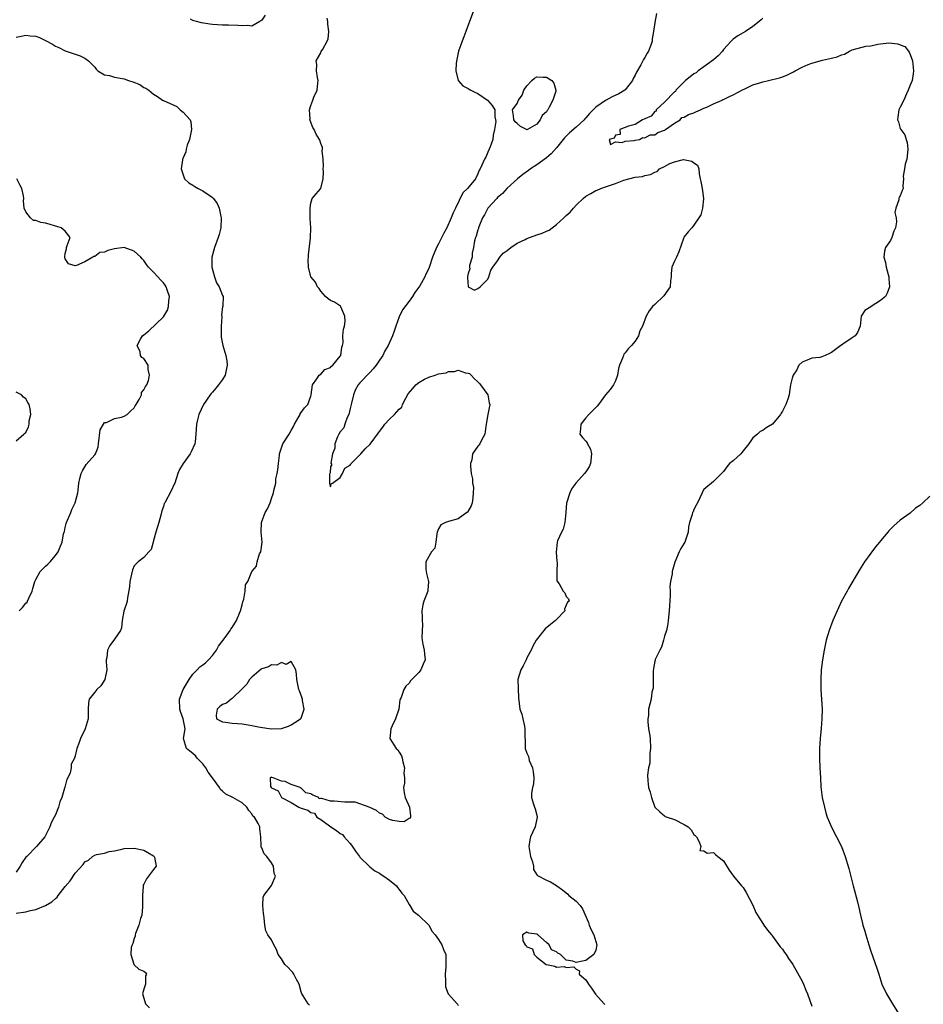
# Model space of a CAD drawing. Units: inches. Extents: x 2562000 to 2565000, y 1527000 to 1530000.
# Drawn here: x 2563066 to 2563250, y 1528013 to 1528213 of the extents above; entities that cross this region are included whole.
import ezdxf

# ---------------------------------------------------------------- set-up
doc = ezdxf.new("R2010")
doc.units = ezdxf.units.IN
doc.header["$MEASUREMENT"] = 0
doc.layers.add('LD25621527_2ft', color=254, linetype='Continuous')

msp = doc.modelspace()

# ---------------------------------------------------------------- linework, layer by layer
at = {"layer": 'LD25621527_2ft'}
for points, elevation in [([(2563115.68, 1528214.32), (2563115, 1528213.29), (2563114.85, 1528213.15), (2563114.62, 1528213), (2563113, 1528212.07), (2563112.18, 1528212.18), (2563111, 1528212.1), (2563110.2, 1528212.2), (2563108.25, 1528212.25), (2563107, 1528212.26), (2563105, 1528212.37), (2563104.45, 1528212.45), (2563102.74, 1528212.74), (2563101.72, 1528213), (2563101.18, 1528213.17), (2563101, 1528213.24), (2563100.49, 1528213.51)], 8022), ([(2563158.03, 1528215), (2563157.27, 1528213), (2563156.57, 1528211), (2563156.14, 1528209.86), (2563155.78, 1528209), (2563155.04, 1528207), (2563154.73, 1528205.27), (2563154.56, 1528204.56), (2563154.51, 1528203), (2563154.97, 1528200.97), (2563155.94, 1528199.94), (2563157, 1528199.36), (2563157.21, 1528199.21), (2563157.58, 1528199), (2563158.54, 1528198.54), (2563159, 1528198.36), (2563160.99, 1528196.99), (2563161.92, 1528195.92), (2563162.44, 1528195), (2563162.43, 1528193.57), (2563162.58, 1528193), (2563162.64, 1528192.64), (2563162.42, 1528191), (2563162.15, 1528189.85), (2563162.08, 1528189), (2563161.49, 1528187.49), (2563161.32, 1528187), (2563161, 1528186.41), (2563160.62, 1528185.38), (2563160.34, 1528185), (2563159.78, 1528183.78), (2563159.45, 1528183), (2563159.28, 1528182.72), (2563159, 1528181.97), (2563158.49, 1528181), (2563156.91, 1528179), (2563155.91, 1528178.09), (2563154.48, 1528175), (2563153.96, 1528174.04), (2563153.59, 1528173), (2563152.66, 1528171), (2563152.09, 1528169.91), (2563151, 1528167.73), (2563150.58, 1528167), (2563149.75, 1528165), (2563149.15, 1528163.15), (2563149, 1528162.74), (2563148.42, 1528161.58), (2563148.18, 1528161), (2563147.16, 1528159.16), (2563147, 1528158.9), (2563146.18, 1528157.82), (2563145.69, 1528157), (2563145, 1528156.04), (2563143.68, 1528154.32), (2563143, 1528152.85), (2563142.32, 1528151), (2563141.96, 1528149.96), (2563141.6, 1528149), (2563140.71, 1528147), (2563140.08, 1528145.92), (2563139.64, 1528145), (2563139, 1528144.03), (2563138.28, 1528143), (2563137.71, 1528142.29), (2563137, 1528141.56), (2563135, 1528139.41), (2563134.66, 1528139), (2563134.04, 1528137.96), (2563133.67, 1528137), (2563133.28, 1528135.28), (2563133, 1528134.23), (2563132.7, 1528133), (2563132.4, 1528132.4), (2563131.89, 1528131), (2563131.73, 1528130.27), (2563131, 1528129.46), (2563130.7, 1528129), (2563130.41, 1528128.41), (2563129.87, 1528127), (2563129.86, 1528126.14), (2563129.43, 1528125), (2563129.07, 1528123.07), (2563129.28, 1528122.72), (2563129, 1528122.4), (2563128.9, 1528121.1), (2563128.81, 1528120.81), (2563128.83, 1528119), (2563129, 1528118.25), (2563129.14, 1528118.86), (2563129.41, 1528119), (2563131, 1528120.14), (2563131.44, 1528121), (2563131.92, 1528122.08), (2563133, 1528122.68), (2563133.12, 1528122.88), (2563133.23, 1528123), (2563135.19, 1528125), (2563136.03, 1528125.97), (2563137.05, 1528126.95), (2563138.74, 1528129.26), (2563139, 1528129.54), (2563139.63, 1528130.37), (2563140.08, 1528131), (2563141, 1528132.02), (2563142.02, 1528133), (2563143, 1528134.06), (2563143.5, 1528134.5), (2563143.68, 1528135), (2563144.31, 1528136.31), (2563144.81, 1528137.19), (2563145.75, 1528138.25), (2563146.36, 1528139), (2563147, 1528139.52), (2563148.16, 1528140.16), (2563149, 1528140.56), (2563150.3, 1528141), (2563151, 1528141.26), (2563152.53, 1528141.47), (2563153, 1528141.74), (2563154.27, 1528141.73), (2563155, 1528141.98), (2563156.5, 1528141.5), (2563157, 1528141.43), (2563157.3, 1528141.3), (2563157.61, 1528141), (2563158.28, 1528140.28), (2563159, 1528139.63), (2563159.32, 1528139.32), (2563159.57, 1528139), (2563161.01, 1528137), (2563161.33, 1528135.33), (2563161.44, 1528135), (2563161.35, 1528134.65), (2563161, 1528133), (2563160.69, 1528131), (2563160.49, 1528129.51), (2563160.45, 1528129), (2563159.73, 1528127.73), (2563159.38, 1528127), (2563159.23, 1528126.77), (2563159, 1528126.56), (2563157.93, 1528125), (2563157.75, 1528123.75), (2563157.53, 1528123), (2563157.53, 1528122.47), (2563157.63, 1528121), (2563157.89, 1528119.89), (2563157.91, 1528119), (2563158.13, 1528118.13), (2563158.07, 1528117), (2563158, 1528116), (2563157.82, 1528115), (2563157.61, 1528114.39), (2563156.88, 1528113.12), (2563156.76, 1528113), (2563155, 1528111.71), (2563153, 1528111.18), (2563152.43, 1528111), (2563151.49, 1528110.51), (2563151, 1528109.7), (2563150.72, 1528109), (2563150.65, 1528108.65), (2563150.43, 1528107), (2563150.21, 1528105.79), (2563149.57, 1528105), (2563148.38, 1528103), (2563148.43, 1528101.57), (2563148.48, 1528101), (2563148.57, 1528100.57), (2563148.92, 1528099), (2563148.82, 1528097.18), (2563148.79, 1528097), (2563148.01, 1528095), (2563147.79, 1528094.21), (2563147.61, 1528093), (2563147.64, 1528091.64), (2563147.67, 1528091), (2563147.76, 1528090.24), (2563147.59, 1528087.59), (2563147.63, 1528087), (2563147.77, 1528086.23), (2563148.04, 1528085), (2563148.16, 1528084.16), (2563148.27, 1528083), (2563147.85, 1528082.15), (2563147.42, 1528081), (2563147, 1528080.41), (2563145.59, 1528079), (2563145.28, 1528078.72), (2563145, 1528078.28), (2563144.34, 1528077.66), (2563143.96, 1528077), (2563143.37, 1528075.37), (2563143.18, 1528075), (2563143.13, 1528074.87), (2563142.88, 1528073), (2563142.25, 1528071), (2563141.55, 1528069.55), (2563141.31, 1528069), (2563141.1, 1528067), (2563142.35, 1528065), (2563142.69, 1528064.69), (2563143, 1528064.24), (2563143.48, 1528063.48), (2563143.59, 1528063), (2563143.72, 1528062.28), (2563144.05, 1528061), (2563143.96, 1528059.96), (2563144.04, 1528059), (2563144.1, 1528057.9), (2563143.84, 1528057), (2563143.97, 1528055.97), (2563144.22, 1528055), (2563145.11, 1528053), (2563145.26, 1528051.26), (2563145.27, 1528051), (2563145.22, 1528050.78), (2563145, 1528050.69), (2563143.99, 1528050.01), (2563143, 1528050.07), (2563141.71, 1528050.29), (2563141, 1528050.53), (2563140.11, 1528051), (2563139.61, 1528051.61), (2563139, 1528051.8), (2563138.35, 1528052.35), (2563136.89, 1528053), (2563135, 1528053.72), (2563134.01, 1528054.01), (2563133, 1528054.05), (2563131.94, 1528054.06), (2563129.75, 1528054.25), (2563129, 1528054.23), (2563127.21, 1528054.79), (2563127, 1528054.77), (2563126.7, 1528054.7), (2563126.65, 1528055), (2563125.43, 1528055.43), (2563125, 1528055.72), (2563123.96, 1528055.96), (2563123, 1528056.91), (2563122.88, 1528056.88), (2563122.85, 1528057), (2563121, 1528057.63), (2563119.76, 1528058.24), (2563119, 1528058.31), (2563117.3, 1528059), (2563117.05, 1528059.05), (2563117, 1528059.1), (2563116.72, 1528059), (2563116.79, 1528057.21), (2563116.94, 1528057), (2563117, 1528056.93), (2563118.32, 1528056.32), (2563119.01, 1528055), (2563121, 1528053.95), (2563122.58, 1528053), (2563123, 1528052.79), (2563124.38, 1528052.38), (2563125, 1528051.91), (2563125.77, 1528051.77), (2563126.23, 1528051), (2563127, 1528050.51), (2563128.8, 1528049.2), (2563129.04, 1528049.04), (2563129.08, 1528049), (2563130.24, 1528048.24), (2563131, 1528047.65), (2563131.42, 1528047.42), (2563131.76, 1528047), (2563133, 1528045.61), (2563133.31, 1528045.31), (2563134.07, 1528044.07), (2563134.88, 1528043), (2563135, 1528042.82), (2563136.93, 1528040.93), (2563137, 1528040.9), (2563138.06, 1528040.06), (2563139, 1528039.57), (2563139.34, 1528039.34), (2563139.88, 1528039), (2563141, 1528038.16), (2563142.47, 1528037), (2563142.67, 1528036.67), (2563143, 1528036.25), (2563143.5, 1528035.5), (2563144.01, 1528035), (2563145, 1528033.23), (2563145.18, 1528033), (2563145.83, 1528031.83), (2563146.93, 1528031), (2563149, 1528028.96), (2563149.72, 1528027.72), (2563150.33, 1528027), (2563151, 1528026.05), (2563151.66, 1528025), (2563152.01, 1528024.01), (2563152.51, 1528023), (2563152.45, 1528021.55), (2563152.5, 1528021), (2563152.48, 1528020.48), (2563152.33, 1528019), (2563152.42, 1528017.58), (2563152.39, 1528017), (2563152.44, 1528016.44), (2563152.98, 1528015), (2563154.88, 1528012.88), (2563155, 1528012.63)], 8020), ([(2563195.36, 1528214.64), (2563195, 1528212.83), (2563194.74, 1528211), (2563194.49, 1528209.51), (2563194.47, 1528209), (2563194.22, 1528208.22), (2563193.77, 1528207), (2563193.46, 1528206.54), (2563193, 1528205.68), (2563192.73, 1528205.27), (2563192.61, 1528205), (2563192.16, 1528204.16), (2563191.29, 1528202.71), (2563191, 1528202.11), (2563190.59, 1528201.41), (2563190.45, 1528201), (2563189, 1528199.11), (2563188.9, 1528199), (2563187.73, 1528198.27), (2563186.34, 1528197.66), (2563185.14, 1528197), (2563185, 1528196.94), (2563183, 1528195.55), (2563182.48, 1528195), (2563181.73, 1528194.27), (2563181, 1528193.4), (2563180.8, 1528193.2), (2563180.64, 1528193), (2563179, 1528191.5), (2563177.67, 1528190.33), (2563177, 1528189.64), (2563176.67, 1528189.33), (2563175, 1528187.26), (2563173.93, 1528186.07), (2563173, 1528185.28), (2563171, 1528183.8), (2563169.71, 1528183), (2563169.3, 1528182.7), (2563168.13, 1528181.87), (2563167.09, 1528181), (2563165, 1528179.04), (2563164.02, 1528177.98), (2563163, 1528177.14), (2563162.85, 1528177), (2563161.02, 1528175), (2563160.34, 1528173.66), (2563159.97, 1528173), (2563159.2, 1528171.2), (2563159.14, 1528171), (2563159.12, 1528170.88), (2563159, 1528170.6), (2563158.67, 1528169.33), (2563158.52, 1528169), (2563158.32, 1528168.33), (2563158.12, 1528167), (2563157.84, 1528165.84), (2563157.81, 1528165), (2563157.33, 1528163.33), (2563157.31, 1528163), (2563157.34, 1528162.66), (2563157, 1528161.68), (2563156.92, 1528161.08), (2563156.86, 1528160.86), (2563157, 1528159), (2563158.33, 1528158.33), (2563159, 1528158.61), (2563159.19, 1528158.81), (2563159.48, 1528159), (2563161, 1528160.52), (2563161.26, 1528161), (2563161.65, 1528162.35), (2563162.03, 1528163), (2563163, 1528164.25), (2563163.49, 1528165), (2563164.14, 1528165.86), (2563165, 1528166.36), (2563165.72, 1528167), (2563167, 1528167.89), (2563168.64, 1528168.64), (2563169, 1528168.82), (2563171, 1528169.54), (2563172.1, 1528169.9), (2563173, 1528170.33), (2563173.5, 1528170.5), (2563175, 1528171.64), (2563176.5, 1528173), (2563177, 1528173.5), (2563177.82, 1528174.18), (2563178.47, 1528175), (2563179, 1528175.58), (2563180.47, 1528177), (2563181, 1528177.45), (2563182, 1528178), (2563183, 1528178.6), (2563183.32, 1528178.68), (2563184.01, 1528179), (2563185, 1528179.34), (2563185.57, 1528179.57), (2563187, 1528180.01), (2563188.69, 1528180.69), (2563189.75, 1528181), (2563191, 1528181.3), (2563192.52, 1528181.48), (2563193, 1528181.68), (2563194.15, 1528181.85), (2563195, 1528182.36), (2563195.5, 1528182.5), (2563195.96, 1528183), (2563197, 1528183.48), (2563198.08, 1528184.08), (2563199, 1528184.43), (2563200.88, 1528184.88), (2563202.59, 1528184.59), (2563203, 1528184.2), (2563203.74, 1528183.74), (2563204.01, 1528183), (2563204.04, 1528181.96), (2563204.25, 1528181), (2563204.41, 1528180.41), (2563204.67, 1528179), (2563204.95, 1528177), (2563204.93, 1528176.93), (2563204.7, 1528175), (2563204.37, 1528173.63), (2563204.01, 1528173), (2563203, 1528171.51), (2563202.58, 1528171), (2563201.79, 1528170.21), (2563200.92, 1528169.08), (2563200.85, 1528168.85), (2563199.88, 1528166.12), (2563199.41, 1528165), (2563199, 1528164.22), (2563198.51, 1528163), (2563198.33, 1528161.67), (2563198.34, 1528161), (2563198.2, 1528160.2), (2563198.14, 1528159), (2563196.85, 1528157.15), (2563195, 1528155.39), (2563194.56, 1528155), (2563193.9, 1528154.1), (2563193.29, 1528153), (2563192.51, 1528151), (2563192, 1528150), (2563191.68, 1528149), (2563191, 1528147.93), (2563190.26, 1528147), (2563189.62, 1528146.38), (2563189, 1528145.53), (2563188.75, 1528145.25), (2563188.62, 1528145), (2563188.46, 1528144.45), (2563187.83, 1528143), (2563187.66, 1528142.34), (2563187.44, 1528141), (2563187, 1528139.82), (2563186.58, 1528139), (2563185.91, 1528138.09), (2563185, 1528137.02), (2563183.54, 1528135), (2563183.32, 1528134.68), (2563183, 1528134.39), (2563181.56, 1528133), (2563181, 1528132.31), (2563179.97, 1528131), (2563179.92, 1528130.08), (2563179.76, 1528129), (2563180.28, 1528128.28), (2563181, 1528127.53), (2563181.23, 1528127.23), (2563181.29, 1528127), (2563181.92, 1528125.92), (2563182.15, 1528125), (2563181.91, 1528123), (2563181.66, 1528122.34), (2563181, 1528121.29), (2563180.68, 1528121), (2563178.96, 1528119), (2563178.11, 1528117.89), (2563177.75, 1528117), (2563177.04, 1528114.96), (2563176.89, 1528113.11), (2563176.89, 1528113), (2563176.7, 1528111), (2563176.4, 1528109.6), (2563176.05, 1528109), (2563175.24, 1528107.24), (2563175.17, 1528107), (2563174.97, 1528104.97), (2563175.11, 1528103.11), (2563175.15, 1528102.85), (2563175.1, 1528101), (2563175.11, 1528099.11), (2563175.52, 1528098.48), (2563176.39, 1528097), (2563176.7, 1528096.7), (2563177, 1528095.9), (2563177.42, 1528095.42), (2563177.57, 1528095), (2563177.22, 1528094.77), (2563177, 1528094.15), (2563176.67, 1528093.33), (2563176.71, 1528093), (2563175, 1528091.22), (2563174.82, 1528091), (2563173.76, 1528090.24), (2563172.67, 1528089.33), (2563170.84, 1528087), (2563170.19, 1528085.81), (2563169.82, 1528085), (2563169, 1528083.4), (2563168.83, 1528083), (2563168.21, 1528081.79), (2563167.77, 1528081), (2563167.15, 1528079), (2563167.28, 1528075.28), (2563167.57, 1528073), (2563167.95, 1528071.95), (2563168.18, 1528071), (2563168.47, 1528069.53), (2563168.59, 1528069), (2563168.55, 1528068.55), (2563168.66, 1528065.34), (2563168.62, 1528065), (2563169, 1528064.01), (2563169.32, 1528063.32), (2563169.35, 1528063), (2563169.47, 1528062.53), (2563170.12, 1528061), (2563170.23, 1528060.23), (2563170.38, 1528059), (2563170.33, 1528057.67), (2563170.14, 1528057), (2563169.89, 1528055.89), (2563169.89, 1528055), (2563170.34, 1528053.66), (2563170.54, 1528053), (2563170.67, 1528052.67), (2563171.09, 1528051.09), (2563171.1, 1528051), (2563170.67, 1528049), (2563169.73, 1528047), (2563169.6, 1528046.4), (2563169.35, 1528045), (2563169.75, 1528043), (2563170.13, 1528041.87), (2563170.33, 1528041), (2563170.36, 1528040.36), (2563171, 1528039.26), (2563171.11, 1528039.11), (2563173, 1528038.17), (2563173.82, 1528037.82), (2563175, 1528037.1), (2563175.09, 1528037), (2563176.2, 1528036.2), (2563177.29, 1528035.29), (2563177.55, 1528035), (2563179, 1528033.88), (2563179.8, 1528033), (2563180.33, 1528032.33), (2563181.51, 1528029.51), (2563181.67, 1528029), (2563182.04, 1528028.04), (2563182.59, 1528027), (2563183.21, 1528025), (2563183, 1528023.92), (2563182.63, 1528023), (2563181, 1528021.77), (2563180.32, 1528021.68), (2563179, 1528021.37), (2563178.32, 1528021.68), (2563177, 1528021.83), (2563175.83, 1528023), (2563175.28, 1528023.28), (2563175, 1528023.55), (2563173.98, 1528023.98), (2563173.5, 1528025), (2563173, 1528025.48), (2563171.22, 1528027), (2563171, 1528027.15), (2563169.39, 1528027.39), (2563169, 1528027.59), (2563168.11, 1528027), (2563168.17, 1528025.83), (2563168.66, 1528025), (2563168.85, 1528024.85), (2563169, 1528024.59), (2563170.14, 1528024.14), (2563170.45, 1528023), (2563171, 1528022.48), (2563172.91, 1528021), (2563173, 1528020.95), (2563174.66, 1528020.66), (2563175, 1528020.47), (2563176.58, 1528020.58), (2563177, 1528020.38), (2563178.51, 1528020.51), (2563179, 1528020.05), (2563179.66, 1528019.66), (2563179.59, 1528019), (2563181, 1528017.85), (2563181.52, 1528017), (2563182.15, 1528016.15), (2563182.96, 1528014.96), (2563184.71, 1528013), (2563184.84, 1528012.84)], 8018), ([(2563124.72, 1528012.72), (2563124.45, 1528013), (2563123.42, 1528014.58), (2563123.16, 1528015), (2563123, 1528015.41), (2563122.59, 1528017), (2563122.07, 1528017.93), (2563121.55, 1528019), (2563121.35, 1528019.35), (2563121, 1528019.66), (2563120.35, 1528020.35), (2563119.68, 1528021), (2563119, 1528022.12), (2563118.37, 1528023), (2563118.01, 1528024.01), (2563117.46, 1528025), (2563117, 1528026), (2563116.27, 1528027), (2563115.81, 1528027.81), (2563115.65, 1528029), (2563115.53, 1528030.47), (2563115.4, 1528031), (2563115.39, 1528031.39), (2563115.21, 1528033), (2563115.29, 1528034.71), (2563115.44, 1528035), (2563117, 1528037.05), (2563117.83, 1528039), (2563117.51, 1528039.51), (2563117.4, 1528041), (2563117, 1528041.69), (2563116.02, 1528043), (2563115.53, 1528043.53), (2563115, 1528044.71), (2563114.9, 1528044.9), (2563114.88, 1528045), (2563114.89, 1528045.11), (2563114.8, 1528047), (2563114.64, 1528048.63), (2563114.62, 1528049), (2563114.28, 1528049.72), (2563113.51, 1528051), (2563113.22, 1528051.22), (2563113, 1528051.63), (2563112.35, 1528052.35), (2563111.99, 1528053), (2563111, 1528053.88), (2563109.14, 1528055), (2563107.7, 1528055.7), (2563107, 1528056.31), (2563106.61, 1528056.61), (2563106.39, 1528057), (2563104.97, 1528059), (2563104.12, 1528060.12), (2563103.6, 1528061), (2563103, 1528061.83), (2563101.83, 1528063), (2563101.49, 1528063.49), (2563101, 1528063.98), (2563100.39, 1528064.39), (2563099.66, 1528065), (2563099.09, 1528067), (2563099.43, 1528069), (2563098.99, 1528071), (2563098.47, 1528072.47), (2563098.35, 1528073), (2563098.25, 1528075), (2563099, 1528076.99), (2563100.21, 1528079), (2563101, 1528080.07), (2563101.87, 1528081), (2563102.41, 1528081.59), (2563103, 1528081.99), (2563103.56, 1528082.44), (2563104.14, 1528083), (2563105, 1528083.9), (2563105.82, 1528085), (2563106.22, 1528085.78), (2563107.54, 1528087.54), (2563108.58, 1528089), (2563108.72, 1528089.28), (2563109, 1528089.6), (2563109.84, 1528091), (2563110.49, 1528092.5), (2563110.69, 1528093), (2563111, 1528094.23), (2563111.14, 1528094.86), (2563111.36, 1528095.36), (2563111.62, 1528097), (2563111.7, 1528098.3), (2563112.16, 1528099), (2563112.97, 1528101), (2563113.91, 1528102.09), (2563114.05, 1528103), (2563114.58, 1528104.58), (2563114.79, 1528105), (2563115.06, 1528107), (2563114.9, 1528109), (2563114.94, 1528111), (2563115.71, 1528113), (2563116.2, 1528113.8), (2563116.7, 1528115), (2563117, 1528115.9), (2563117.42, 1528117), (2563117.48, 1528117.48), (2563117.84, 1528119), (2563117.89, 1528119.89), (2563118.17, 1528121), (2563118.31, 1528121.69), (2563118.41, 1528123), (2563118.62, 1528124.62), (2563118.64, 1528125), (2563119, 1528126.22), (2563119.2, 1528126.8), (2563119.32, 1528127), (2563120.6, 1528129), (2563121, 1528129.7), (2563121.44, 1528130.56), (2563121.69, 1528131), (2563122.65, 1528132.65), (2563122.81, 1528133), (2563122.86, 1528133.14), (2563123.68, 1528134.32), (2563124.4, 1528135), (2563125, 1528136.73), (2563125.06, 1528137), (2563125.33, 1528139), (2563126.22, 1528140.22), (2563126.69, 1528141), (2563127, 1528141.2), (2563127.86, 1528142.14), (2563129, 1528142.58), (2563129.19, 1528142.81), (2563129.46, 1528143), (2563131, 1528144.83), (2563131.1, 1528145), (2563131.32, 1528146.68), (2563131.44, 1528147), (2563131.55, 1528147.55), (2563131.49, 1528149), (2563131.65, 1528150.35), (2563131.85, 1528151), (2563131.97, 1528151.97), (2563131.95, 1528153), (2563131.09, 1528154.91), (2563131.05, 1528155.05), (2563129.84, 1528155.84), (2563129, 1528156.23), (2563128.54, 1528156.54), (2563127.98, 1528157), (2563127, 1528158.11), (2563126.67, 1528158.67), (2563126.38, 1528159), (2563125.95, 1528159.95), (2563125.02, 1528161), (2563124.5, 1528163), (2563124.46, 1528164.46), (2563124.5, 1528165), (2563124.51, 1528165.49), (2563124.96, 1528168.96), (2563125, 1528171), (2563124.87, 1528172.87), (2563124.89, 1528173.11), (2563124.83, 1528175), (2563125, 1528176.04), (2563125.28, 1528177), (2563126.11, 1528177.89), (2563127.01, 1528178.99), (2563127.53, 1528181), (2563127.6, 1528182.4), (2563127.52, 1528183), (2563127.58, 1528183.58), (2563127.51, 1528185), (2563127.32, 1528186.68), (2563127.4, 1528187), (2563127.34, 1528187.34), (2563127, 1528188.15), (2563126.82, 1528188.82), (2563126.74, 1528189), (2563126.1, 1528190.1), (2563125.67, 1528191), (2563125.43, 1528191.43), (2563124.84, 1528192.84), (2563124.82, 1528193), (2563124.83, 1528193.17), (2563124.74, 1528195), (2563125, 1528195.94), (2563125.39, 1528197), (2563125.63, 1528197.63), (2563126.26, 1528199), (2563126.45, 1528200.45), (2563126.52, 1528201), (2563126.36, 1528201.64), (2563126.18, 1528203), (2563126.23, 1528204.23), (2563126.06, 1528205), (2563127, 1528206.62), (2563127.12, 1528206.88), (2563127.41, 1528207.41), (2563128.34, 1528209), (2563128.53, 1528209.47), (2563128.69, 1528211), (2563128.46, 1528212.46), (2563128.48, 1528213), (2563128.3, 1528213.7)], 8022), ([(2563217, 1528213.72), (2563216.66, 1528213.34), (2563216.28, 1528213), (2563215, 1528211.98), (2563213.46, 1528211), (2563211.93, 1528210.07), (2563211, 1528209.42), (2563210.55, 1528209), (2563209, 1528207.29), (2563208.77, 1528207), (2563207.95, 1528206.05), (2563207, 1528205.22), (2563205, 1528203.75), (2563203.87, 1528203), (2563203.41, 1528202.59), (2563203, 1528202.35), (2563202.24, 1528201.76), (2563201.3, 1528201), (2563201, 1528200.73), (2563199.31, 1528199), (2563199.21, 1528198.79), (2563199, 1528198.66), (2563197, 1528196.61), (2563195.32, 1528195), (2563195.27, 1528194.73), (2563195, 1528194.69), (2563194.25, 1528193.75), (2563193, 1528193.19), (2563192.88, 1528193.12), (2563192.51, 1528193), (2563191, 1528192.07), (2563189.69, 1528191.69), (2563187.93, 1528191), (2563187.99, 1528190.01), (2563187, 1528189.86), (2563186.72, 1528189.28), (2563185.73, 1528189), (2563185.99, 1528187.99), (2563187, 1528188.5), (2563188.38, 1528188.38), (2563189, 1528188.62), (2563190.79, 1528188.79), (2563191, 1528188.86), (2563191.89, 1528189), (2563192.6, 1528189.4), (2563193, 1528189.3), (2563194.06, 1528189.94), (2563195, 1528189.94), (2563195.61, 1528190.39), (2563197, 1528190.87), (2563197.21, 1528191), (2563199, 1528192.34), (2563200.16, 1528193), (2563200.54, 1528193.46), (2563201, 1528193.51), (2563201.9, 1528194.1), (2563203, 1528194.43), (2563203.39, 1528194.61), (2563204.34, 1528195), (2563205, 1528195.34), (2563205.6, 1528195.6), (2563207, 1528196.27), (2563208.71, 1528197), (2563208.89, 1528197.11), (2563209, 1528197.13), (2563210.25, 1528197.75), (2563211, 1528198.05), (2563213, 1528199.14), (2563213.24, 1528199.24), (2563215, 1528200.13), (2563216.61, 1528200.61), (2563217, 1528200.76), (2563218.15, 1528201), (2563220.44, 1528201.56), (2563221, 1528201.75), (2563221.93, 1528202.07), (2563223, 1528202.66), (2563223.25, 1528202.75), (2563223.62, 1528203), (2563225, 1528203.73), (2563226.27, 1528204.27), (2563227, 1528204.54), (2563229.13, 1528205.13), (2563231, 1528205.54), (2563232.17, 1528205.83), (2563233, 1528206.23), (2563233.63, 1528206.37), (2563234.68, 1528207), (2563235.21, 1528207.21), (2563237.96, 1528207.96), (2563239, 1528208.09), (2563240.41, 1528208.41), (2563241, 1528208.45), (2563242.64, 1528208.64), (2563244.48, 1528208.48), (2563245, 1528208.23), (2563245.89, 1528207.89), (2563246.64, 1528207), (2563246.78, 1528206.78), (2563247, 1528206.26), (2563247.49, 1528205), (2563247.62, 1528203.62), (2563247.71, 1528203), (2563247.65, 1528202.35), (2563247.39, 1528201), (2563247, 1528200.04), (2563246.63, 1528199), (2563246.29, 1528198.29), (2563245.73, 1528197), (2563245, 1528195.6), (2563244.71, 1528195), (2563244.5, 1528193.5), (2563244.4, 1528193), (2563244.6, 1528192.6), (2563245, 1528191.22), (2563245.08, 1528191.08), (2563245.1, 1528191), (2563245.93, 1528189.93), (2563246.16, 1528189), (2563246.37, 1528188.37), (2563246.53, 1528187), (2563246.43, 1528185.57), (2563246.34, 1528185), (2563245.97, 1528183.97), (2563245.87, 1528183), (2563245.55, 1528181.55), (2563245.66, 1528181), (2563245.51, 1528179.51), (2563245.57, 1528179), (2563245.37, 1528178.63), (2563245, 1528177.53), (2563244.78, 1528177.22), (2563244.68, 1528177), (2563244.7, 1528176.7), (2563244.1, 1528175), (2563243.89, 1528174.11), (2563244.18, 1528173), (2563244.25, 1528172.25), (2563244, 1528171), (2563243.71, 1528170.29), (2563243.29, 1528169), (2563243, 1528168.44), (2563242.01, 1528167), (2563241.79, 1528166.21), (2563241.65, 1528165), (2563241.96, 1528163.96), (2563242.13, 1528163), (2563242.54, 1528161.46), (2563242.64, 1528161), (2563242.64, 1528160.64), (2563242.83, 1528159), (2563242.34, 1528157.66), (2563242, 1528157), (2563241, 1528156.17), (2563239.04, 1528154.96), (2563239, 1528154.91), (2563237.81, 1528154.19), (2563237.06, 1528153), (2563236.82, 1528151), (2563236.29, 1528149.71), (2563235.8, 1528149), (2563235, 1528148.48), (2563233.28, 1528147.28), (2563233, 1528147.1), (2563232.9, 1528147), (2563231.79, 1528146.21), (2563231, 1528145.58), (2563230.61, 1528145.39), (2563229.72, 1528145), (2563229, 1528144.71), (2563228.62, 1528144.62), (2563227, 1528144.46), (2563226.02, 1528144.02), (2563225, 1528143.63), (2563224.37, 1528143), (2563223.93, 1528142.07), (2563223.18, 1528141), (2563223, 1528140.38), (2563222.65, 1528139), (2563222.42, 1528137.58), (2563222.36, 1528137), (2563222.12, 1528136.12), (2563221.7, 1528135), (2563221, 1528133.63), (2563220.75, 1528133.25), (2563220.62, 1528133), (2563219, 1528131.04), (2563218.95, 1528131), (2563217.7, 1528130.3), (2563217, 1528129.72), (2563216.47, 1528129.53), (2563215.93, 1528129), (2563215, 1528128.22), (2563214.19, 1528127), (2563213, 1528125.56), (2563212.76, 1528125.24), (2563212.54, 1528125), (2563211, 1528123.54), (2563210.26, 1528123), (2563209.66, 1528122.34), (2563209, 1528121.37), (2563208.81, 1528121.19), (2563208.58, 1528121), (2563207, 1528119.33), (2563205, 1528117.68), (2563204.75, 1528117.25), (2563204.66, 1528117), (2563203.7, 1528115), (2563203.47, 1528114.53), (2563203, 1528113.67), (2563202.81, 1528113.19), (2563202.7, 1528113), (2563202.6, 1528112.6), (2563202.11, 1528111), (2563201.9, 1528110.1), (2563201.78, 1528109), (2563201.13, 1528107), (2563201, 1528106.75), (2563200.33, 1528105.67), (2563199.95, 1528105), (2563199.08, 1528102.92), (2563198.58, 1528101), (2563198.53, 1528100.53), (2563198.23, 1528099), (2563198.07, 1528097.93), (2563198.12, 1528097), (2563198.14, 1528096.14), (2563197.96, 1528093), (2563197.77, 1528091), (2563197.67, 1528090.33), (2563197.39, 1528089), (2563197, 1528087.81), (2563196.76, 1528087), (2563196.4, 1528085.6), (2563196.05, 1528085), (2563195.08, 1528083.08), (2563195.07, 1528082.93), (2563195, 1528082.76), (2563194.76, 1528081.24), (2563194.72, 1528080.72), (2563194.72, 1528077.28), (2563194.43, 1528076.43), (2563194.26, 1528075), (2563193.75, 1528073), (2563193.71, 1528071.71), (2563193.58, 1528071), (2563193.57, 1528070.43), (2563193.77, 1528069), (2563193.97, 1528067.97), (2563194.06, 1528067), (2563194.15, 1528065), (2563194.02, 1528064.02), (2563194.03, 1528061.97), (2563193.75, 1528061), (2563193.51, 1528059.51), (2563193.63, 1528058.37), (2563193.74, 1528057), (2563194.1, 1528056.1), (2563194.33, 1528055), (2563195, 1528053), (2563196.05, 1528052.05), (2563197, 1528051.24), (2563197.15, 1528051.15), (2563197.52, 1528051), (2563199, 1528050.53), (2563201, 1528049.52), (2563201.82, 1528049), (2563202.4, 1528048.4), (2563203, 1528047.42), (2563203.26, 1528047.26), (2563203.51, 1528047), (2563204.07, 1528045.93), (2563204.39, 1528045), (2563204.19, 1528044.19), (2563205, 1528044.13), (2563205.66, 1528043.66), (2563207, 1528043.81), (2563207.41, 1528043.41), (2563207.88, 1528043), (2563209, 1528042.09), (2563210.16, 1528040.16), (2563211.03, 1528039), (2563212.7, 1528037), (2563213, 1528036.69), (2563213.65, 1528035.65), (2563215, 1528033.04), (2563215.59, 1528031.59), (2563215.91, 1528031), (2563217, 1528029.35), (2563217.21, 1528029), (2563217.99, 1528027.99), (2563218.78, 1528027), (2563219, 1528026.76), (2563220.57, 1528024.57), (2563221, 1528024.07), (2563221.42, 1528023.42), (2563221.73, 1528023), (2563222.23, 1528022.23), (2563223, 1528021.21), (2563223.12, 1528021), (2563225, 1528017.6), (2563225.29, 1528017), (2563225.78, 1528015.78), (2563226.1, 1528015), (2563227, 1528012.47)], 8016), ([(2563065, 1528209.85), (2563066, 1528210), (2563067, 1528210.26), (2563067.88, 1528210.12), (2563069, 1528210.05), (2563069.76, 1528209.76), (2563071, 1528209.13), (2563072.4, 1528208.4), (2563073, 1528208.02), (2563073.69, 1528207.69), (2563075, 1528207.04), (2563077, 1528206.38), (2563078.02, 1528206.02), (2563079, 1528205.57), (2563079.75, 1528205), (2563080.37, 1528204.37), (2563081, 1528203.68), (2563081.3, 1528203.3), (2563081.65, 1528203), (2563083, 1528202.17), (2563083.99, 1528202.01), (2563085, 1528201.68), (2563087, 1528201.32), (2563087.91, 1528201), (2563088.75, 1528200.75), (2563090.18, 1528200.18), (2563091, 1528199.59), (2563091.43, 1528199.43), (2563092.05, 1528199), (2563093, 1528198.2), (2563093.76, 1528197.76), (2563094.83, 1528197), (2563094.94, 1528196.94), (2563095, 1528196.93), (2563097, 1528196.03), (2563097.69, 1528195.69), (2563098.42, 1528195), (2563099, 1528194.54), (2563100.4, 1528193), (2563100.58, 1528192.58), (2563100.72, 1528191), (2563100.32, 1528189), (2563099.85, 1528187.85), (2563099.6, 1528187), (2563099.52, 1528186.48), (2563099, 1528185.25), (2563098.94, 1528185.06), (2563098.9, 1528185), (2563098.86, 1528184.86), (2563098.61, 1528183), (2563099, 1528181.79), (2563099.29, 1528181), (2563100.18, 1528180.18), (2563101, 1528179.69), (2563101.38, 1528179.38), (2563102.05, 1528179), (2563103, 1528178.54), (2563104.51, 1528177.49), (2563105, 1528177.17), (2563105.17, 1528177), (2563105.93, 1528175.93), (2563106.34, 1528175), (2563106.68, 1528173.32), (2563106.76, 1528173), (2563106.67, 1528171), (2563106.34, 1528169.66), (2563106.14, 1528169), (2563105.4, 1528167), (2563105, 1528165.49), (2563104.85, 1528165), (2563104.82, 1528163), (2563105.38, 1528161), (2563105.78, 1528159.78), (2563106.31, 1528159), (2563107, 1528157.19), (2563107.12, 1528157), (2563107.1, 1528155.1), (2563107.09, 1528155), (2563107.04, 1528154.96), (2563106.8, 1528153.2), (2563106.86, 1528152.86), (2563106.75, 1528151), (2563106.73, 1528148.73), (2563107.05, 1528147), (2563107.7, 1528145), (2563107.91, 1528143.91), (2563107.99, 1528143), (2563107.54, 1528141), (2563107, 1528140.08), (2563106.21, 1528139), (2563105.68, 1528138.32), (2563105, 1528137.54), (2563104.73, 1528137.27), (2563104.5, 1528137), (2563103.13, 1528135), (2563102.23, 1528133), (2563101.91, 1528131.91), (2563101.71, 1528131), (2563101.62, 1528129), (2563101.45, 1528127.45), (2563101.37, 1528127), (2563100.64, 1528125.36), (2563100.43, 1528125), (2563099.03, 1528123), (2563098.25, 1528121.75), (2563097.92, 1528121), (2563097.29, 1528119), (2563097.21, 1528118.79), (2563096.57, 1528117.43), (2563095.25, 1528115), (2563095.17, 1528114.83), (2563095, 1528114.28), (2563094.66, 1528113.34), (2563094.49, 1528112.49), (2563094.06, 1528111), (2563093.43, 1528109), (2563093, 1528107.3), (2563092.87, 1528107), (2563092.5, 1528105.5), (2563092.02, 1528105), (2563091, 1528103.88), (2563089.86, 1528103), (2563089.45, 1528102.55), (2563089, 1528102.16), (2563088.66, 1528101.34), (2563088.16, 1528099), (2563088.1, 1528097.9), (2563087.65, 1528095.65), (2563087.59, 1528095), (2563087.48, 1528094.52), (2563087, 1528093.14), (2563086.95, 1528092.95), (2563086.62, 1528091), (2563086.46, 1528089.54), (2563086.22, 1528089), (2563085, 1528087.2), (2563084.06, 1528085.94), (2563083.61, 1528085), (2563083.47, 1528083.47), (2563083.35, 1528083), (2563083.36, 1528082.64), (2563083.48, 1528081), (2563083.08, 1528079), (2563082.26, 1528077.74), (2563081.46, 1528077), (2563081, 1528076.47), (2563079.84, 1528075), (2563079.71, 1528074.29), (2563079.64, 1528073), (2563079.69, 1528071.69), (2563079.68, 1528071), (2563079.06, 1528069), (2563078.11, 1528067), (2563077.84, 1528066.16), (2563077.36, 1528065), (2563077, 1528063.45), (2563076.91, 1528063), (2563076.21, 1528061.79), (2563076.23, 1528061), (2563075.99, 1528059.99), (2563075.5, 1528059), (2563075.31, 1528058.69), (2563075, 1528057.34), (2563074.89, 1528057.11), (2563074.88, 1528056.88), (2563074.29, 1528055), (2563073.9, 1528054.1), (2563073.63, 1528053), (2563073, 1528051.49), (2563072.76, 1528051), (2563072.15, 1528049.85), (2563071.86, 1528049), (2563071, 1528047.22), (2563070.87, 1528047), (2563069.13, 1528045), (2563067.15, 1528043), (2563067, 1528042.82), (2563066.25, 1528041.75), (2563065.84, 1528041), (2563065, 1528039.79)], 8024), ([(2563065.63, 1528093), (2563066.3, 1528093.7), (2563067, 1528094.54), (2563067.24, 1528094.76), (2563067.35, 1528095), (2563067.58, 1528095.58), (2563068.3, 1528097), (2563068.42, 1528097.58), (2563068.81, 1528099), (2563069, 1528099.4), (2563069.9, 1528101), (2563071, 1528102.09), (2563071.48, 1528102.52), (2563071.92, 1528103), (2563073, 1528104.3), (2563073.55, 1528105), (2563073.97, 1528106.03), (2563074.39, 1528107), (2563074.68, 1528108.68), (2563074.75, 1528109), (2563074.82, 1528109.18), (2563075, 1528109.96), (2563075.22, 1528110.78), (2563075.26, 1528111), (2563076.13, 1528113), (2563076.37, 1528113.63), (2563077.02, 1528115), (2563077.56, 1528117), (2563077.6, 1528117.6), (2563077.77, 1528119), (2563077.98, 1528119.98), (2563078.25, 1528121), (2563078.5, 1528121.5), (2563079.23, 1528122.77), (2563081, 1528124.78), (2563081.17, 1528125), (2563081.69, 1528126.31), (2563081.8, 1528127), (2563082.14, 1528129.86), (2563082.76, 1528131), (2563083, 1528131.35), (2563083.38, 1528131.38), (2563085, 1528132.15), (2563086.46, 1528132.46), (2563087, 1528132.64), (2563087.59, 1528133), (2563088.31, 1528133.69), (2563089, 1528134.37), (2563089.27, 1528134.73), (2563089.45, 1528135), (2563090.05, 1528136.05), (2563090.5, 1528137), (2563090.55, 1528137.45), (2563091, 1528137.98), (2563091.34, 1528138.66), (2563091.58, 1528139), (2563091.92, 1528139.92), (2563092.14, 1528141), (2563091.88, 1528142.12), (2563091.86, 1528143), (2563091, 1528144.42), (2563090.62, 1528144.62), (2563090.34, 1528145), (2563090.24, 1528145.76), (2563089.63, 1528147), (2563090.33, 1528148.33), (2563090.75, 1528149), (2563091, 1528149.18), (2563091.99, 1528150.01), (2563095, 1528152.86), (2563095.8, 1528154.2), (2563096.04, 1528155), (2563096.11, 1528156.11), (2563096.22, 1528157), (2563095.81, 1528158.18), (2563095.56, 1528159), (2563095.35, 1528159.35), (2563095, 1528159.82), (2563094.4, 1528160.4), (2563093.85, 1528161), (2563093, 1528161.99), (2563091.96, 1528163), (2563091.52, 1528163.51), (2563091, 1528164.33), (2563090.66, 1528164.66), (2563090.41, 1528165), (2563089, 1528166.26), (2563087, 1528166.98), (2563085, 1528166.7), (2563083.64, 1528166.36), (2563083, 1528166.07), (2563082.04, 1528165.96), (2563081, 1528165.18), (2563080.81, 1528165.18), (2563080.64, 1528165), (2563079, 1528164.05), (2563077.31, 1528163.31), (2563077, 1528163.25), (2563075.69, 1528163.69), (2563075, 1528164.66), (2563074.9, 1528164.9), (2563074.9, 1528165), (2563074.93, 1528165.07), (2563075, 1528165.77), (2563075.29, 1528166.71), (2563075.23, 1528167), (2563075.42, 1528167.42), (2563075.99, 1528169), (2563075, 1528170.3), (2563074.2, 1528171), (2563073.29, 1528171.29), (2563073, 1528171.32), (2563071.74, 1528171.74), (2563071, 1528171.94), (2563070.06, 1528172.06), (2563069, 1528172.49), (2563068.51, 1528172.51), (2563067.93, 1528173), (2563067, 1528174.26), (2563066.67, 1528175), (2563066.51, 1528176.51), (2563066.54, 1528177), (2563066.49, 1528177.51), (2563066.19, 1528179), (2563065.76, 1528179.76), (2563065.15, 1528181)], 8026), ([(2563065, 1528127.62), (2563066.55, 1528129), (2563066.79, 1528129.21), (2563067, 1528129.34), (2563067.51, 1528130.49), (2563067.63, 1528131), (2563067.67, 1528131.67), (2563067.97, 1528133), (2563067.85, 1528134.15), (2563067.64, 1528135), (2563067.4, 1528135.4), (2563067, 1528136.17), (2563066.5, 1528136.5), (2563066.07, 1528137), (2563065, 1528137.52)], 8028), ([(2563251, 1528116.38), (2563249.57, 1528115), (2563249, 1528114.48), (2563248.12, 1528113.88), (2563247, 1528112.92), (2563245, 1528111.45), (2563243.68, 1528110.32), (2563242.69, 1528109.31), (2563242.46, 1528109), (2563241, 1528107.28), (2563240.79, 1528107), (2563239.98, 1528106.02), (2563239, 1528104.75), (2563237.74, 1528103), (2563236.67, 1528101.33), (2563234.42, 1528097.58), (2563234.15, 1528097), (2563233.05, 1528094.95), (2563232.39, 1528093.61), (2563231.29, 1528091), (2563230.55, 1528089), (2563229.93, 1528087), (2563229.48, 1528085), (2563229.14, 1528083), (2563228.9, 1528081), (2563228.79, 1528079), (2563228.82, 1528077.18), (2563228.84, 1528076.84), (2563228.97, 1528075), (2563229.08, 1528073), (2563229.03, 1528071), (2563228.86, 1528069.14), (2563228.69, 1528067), (2563228.58, 1528065), (2563228.57, 1528064.57), (2563228.57, 1528063), (2563228.63, 1528061), (2563228.72, 1528059), (2563228.84, 1528057.16), (2563229.12, 1528055), (2563229.56, 1528053), (2563229.87, 1528051.87), (2563230.13, 1528051), (2563230.36, 1528050.36), (2563230.96, 1528048.96), (2563232.03, 1528047), (2563233.02, 1528045), (2563233.79, 1528043), (2563234.54, 1528040.53), (2563235.42, 1528037), (2563235.77, 1528035.76), (2563236.27, 1528033.73), (2563236.58, 1528032.58), (2563236.91, 1528031), (2563237.33, 1528029.33), (2563237.4, 1528029), (2563237.76, 1528027.76), (2563237.95, 1528027), (2563238.56, 1528025), (2563239, 1528023.69), (2563240.25, 1528020.25), (2563240.63, 1528019), (2563241.27, 1528017), (2563242.19, 1528015), (2563243.4, 1528013), (2563244.64, 1528011)], 8014), ([(2563065, 1528031.46), (2563067, 1528031.68), (2563067.96, 1528031.96), (2563069, 1528032.21), (2563071, 1528033.02), (2563072.26, 1528033.74), (2563073, 1528034.43), (2563073.33, 1528034.67), (2563073.54, 1528035), (2563075, 1528036.88), (2563076, 1528038), (2563077, 1528039.59), (2563078.64, 1528041.36), (2563079, 1528041.91), (2563079.77, 1528042.23), (2563080.57, 1528043), (2563081, 1528043.24), (2563081.36, 1528043.36), (2563083, 1528043.68), (2563083.97, 1528043.97), (2563085, 1528044.13), (2563086.5, 1528044.5), (2563087, 1528044.6), (2563089, 1528044.7), (2563091, 1528044.27), (2563091.82, 1528043.82), (2563093, 1528043.1), (2563093.1, 1528043), (2563093.15, 1528042.85), (2563093.52, 1528041), (2563093, 1528040.35), (2563091.98, 1528039), (2563091.55, 1528038.45), (2563091, 1528037.31), (2563090.89, 1528037.11), (2563090.88, 1528036.88), (2563090.72, 1528035), (2563090.76, 1528033), (2563090.7, 1528032.7), (2563090.57, 1528031), (2563090.32, 1528030.32), (2563090, 1528029), (2563089.32, 1528027.32), (2563089.24, 1528027), (2563089.23, 1528026.77), (2563089, 1528026.25), (2563088.74, 1528025.26), (2563088.61, 1528025), (2563088.42, 1528024.42), (2563088.36, 1528023), (2563088.95, 1528021.05), (2563088.96, 1528020.96), (2563089, 1528020.91), (2563090, 1528020), (2563091, 1528019.6), (2563091.37, 1528019.37), (2563091.53, 1528019), (2563091.34, 1528018.66), (2563091.33, 1528017), (2563091, 1528015.97), (2563090.71, 1528015), (2563091, 1528014.15), (2563091.31, 1528013), (2563092.14, 1528012.14)], 8024)]:
    msp.add_lwpolyline(points, dxfattribs=dict(at, elevation=elevation))
for points, elevation in [([(2563167, 1528192.27), (2563166.59, 1528192.59), (2563166.29, 1528193), (2563166.23, 1528193.77), (2563166.07, 1528195), (2563167, 1528196.34), (2563167.26, 1528197), (2563168.02, 1528197.98), (2563168.35, 1528199), (2563169, 1528199.93), (2563169.96, 1528201), (2563170.53, 1528201.47), (2563171, 1528201.76), (2563172.3, 1528201.7), (2563173, 1528201.71), (2563174.08, 1528201), (2563174.45, 1528200.45), (2563174.87, 1528199), (2563174.84, 1528198.84), (2563174.28, 1528197), (2563173.55, 1528195.55), (2563173.25, 1528195), (2563173.13, 1528194.87), (2563173, 1528194.63), (2563172.11, 1528193.89), (2563171.67, 1528193), (2563171, 1528192.1), (2563169.08, 1528191), (2563169, 1528190.97), (2563168.88, 1528191), (2563167.66, 1528191.66)], 8020), ([(2563105.93, 1528073), (2563105.73, 1528071.73), (2563105.79, 1528071), (2563107, 1528070.41), (2563107.65, 1528070.35), (2563109, 1528070.13), (2563110.09, 1528070.09), (2563111, 1528069.98), (2563112.24, 1528069.76), (2563113, 1528069.68), (2563114.67, 1528069.33), (2563117, 1528069), (2563119, 1528069.07), (2563120.46, 1528069.54), (2563121, 1528069.76), (2563121.73, 1528070.27), (2563122.91, 1528071), (2563123, 1528071.17), (2563123.62, 1528073), (2563123.27, 1528074.73), (2563123.27, 1528075), (2563123.24, 1528075.24), (2563122.69, 1528076.69), (2563122.56, 1528077), (2563122.13, 1528079), (2563122.09, 1528080.09), (2563121.93, 1528081), (2563121, 1528082.66), (2563119.96, 1528082.04), (2563119, 1528082.49), (2563118.08, 1528081.92), (2563117, 1528082.02), (2563116.38, 1528081.62), (2563115, 1528081.2), (2563114.88, 1528081.12), (2563113, 1528079.5), (2563112.52, 1528079), (2563111.94, 1528078.06), (2563111, 1528077.09), (2563109, 1528075.14), (2563108.75, 1528075), (2563107.8, 1528074.2), (2563107, 1528073.91), (2563106.49, 1528073.51)], 8022)]:
    msp.add_lwpolyline(points, close=True, dxfattribs=dict(at, elevation=elevation))

doc.saveas('drawing.dxf')
